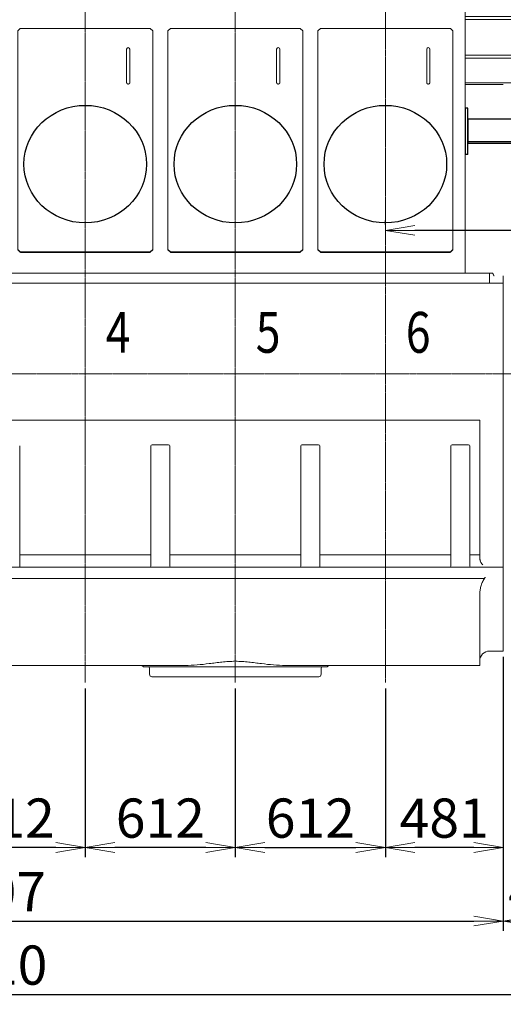
# Model space of a CAD drawing. Extents: x -17242 to 8267, y -144 to 19276.
# Drawn here: x -6058 to -4086, y 9573 to 13592 of the extents above; entities that cross this region are included whole.
import ezdxf

# ---------------------------------------------------------------- set-up
doc = ezdxf.new("R2010")
doc.units = 0
doc.header["$LTSCALE"] = 5
doc.header["$PDMODE"] = 1
doc.linetypes.add('CENTER', pattern=[2, 1.25, -0.25, 0.25, -0.25])
doc.linetypes.add('DASHED', pattern=[0.75, 0.5, -0.25])
doc.layers.get('0').update_dxf_attribs({"color": 255, "linetype": 'CONTINUOUS'})
doc.layers.get('Defpoints').update_dxf_attribs({"color": 251, "linetype": 'CONTINUOUS'})
for name, color, linetype, lineweight in [('CENT001', 213, 'CENTER', 20), ('DASH001', 30, 'DASHED', 18), ('DIM001', 255, 'CONTINUOUS', 20), ('LINE001', 2, 'CONTINUOUS', 20)]:
    doc.layers.add(name, color=color, linetype=linetype, lineweight=lineweight)
doc.layers.add('VIEW001', color=255, linetype='CONTINUOUS', plot=False)
doc.styles.add('Dim_std', font='simplex.shx', dxfattribs={"width": 0.8, "bigfont": 'extfont.shx'})
doc.styles.get("Standard").update_dxf_attribs({"font": 'simplex.shx', "width": 0.8, "bigfont": 'extfont.shx'})
doc.dimstyles.new('S1-40', dxfattribs={"dimscale": 40, "dimtxt": 4, "dimasz": 3, "dimexe": 1, "dimexo": 0.6, "dimgap": 1, "dimtad": 1, "dimdec": 3, "dimdsep": 46, "dimtxsty": 'Dim_std', "dimblk1": 'OPEN', "dimblk2": 'OPEN', "dimsah": 1, "dimcen": 0, "dimclrd": 256, "dimclre": 256, "dimclrt": 256, "dimadec": 3, "dimazin": 2, "dimtfac": 1, "dimtdec": 3, "dimtmove": 0, "dimatfit": 0, "dimldrblk": 'OPEN', "dimfxl": 1, "dimtolj": 1, "dimtzin": 0, "dimarcsym": 0})

# ---------------------------------------------------------------- blocks, each defined once
blk = doc.blocks.new('_OPEN')
at = {"color": 0, "linetype": 'ByBlock'}
for p, q in [((-1, 0.167), (0, 0)), ((0, 0), (-1, -0.167)), ((0, 0), (-1, 0))]:
    blk.add_line(p, q, dxfattribs=at)
blk = doc.blocks.new('*D66')
at = {"layer": 'Defpoints', "color": 0, "linetype": 'Continuous', "transparency": 16777216}
for p in [(-4085.5, 11015.4), (-4566.5, 10886.9), (-4566.5, 10213.4)]:
    blk.add_point(p, dxfattribs=at)
at = {"layer": 'DIM001', "linetype": 'Continuous', "lineweight": -2, "transparency": 16777216}
for p, q in [((-4085.5, 10991.4), (-4085.5, 10173.4)), ((-4566.5, 10862.9), (-4566.5, 10173.4)), ((-4205.5, 10213.4), (-4446.5, 10213.4))]:
    blk.add_line(p, q, dxfattribs=at)
at = {"layer": 'DIM001', "linetype": 'Continuous', "lineweight": -2, "transparency": 16777216, "xscale": 120, "yscale": 120, "zscale": 120, "rotation": 180}
blk.add_blockref('_OPEN', (-4566.5, 10213.4), dxfattribs=at)
at = {"layer": 'DIM001', "linetype": 'Continuous', "lineweight": -2, "transparency": 16777216, "xscale": 120, "yscale": 120, "zscale": 120}
blk.add_blockref('_OPEN', (-4085.5, 10213.4), dxfattribs=at)
at = {"layer": 'DIM001', "linetype": 'Continuous', "transparency": 16777216, "insert": (-4326.6, 10333.4), "char_height": 160, "attachment_point": 5, "style": 'Dim_std'}
blk.add_mtext('\\A1;481', dxfattribs=at)
blk = doc.blocks.new('*D67')
at = {"layer": 'Defpoints', "color": 0, "linetype": 'Continuous', "transparency": 16777216}
for p in [(-5790.5, 10886.9), (-5178.5, 10886.9), (-5790.5, 10213.4)]:
    blk.add_point(p, dxfattribs=at)
at = {"layer": 'DIM001', "linetype": 'Continuous', "lineweight": -2, "transparency": 16777216}
for p, q in [((-5790.5, 10862.9), (-5790.5, 10173.4)), ((-5178.5, 10862.9), (-5178.5, 10173.4)), ((-5298.5, 10213.4), (-5670.5, 10213.4))]:
    blk.add_line(p, q, dxfattribs=at)
at = {"layer": 'DIM001', "linetype": 'Continuous', "lineweight": -2, "transparency": 16777216, "xscale": 120, "yscale": 120, "zscale": 120, "rotation": 180}
blk.add_blockref('_OPEN', (-5790.5, 10213.4), dxfattribs=at)
at = {"layer": 'DIM001', "linetype": 'Continuous', "lineweight": -2, "transparency": 16777216, "xscale": 120, "yscale": 120, "zscale": 120}
blk.add_blockref('_OPEN', (-5178.5, 10213.4), dxfattribs=at)
at = {"layer": 'DIM001', "linetype": 'Continuous', "transparency": 16777216, "insert": (-5484.5, 10333.4), "char_height": 160, "attachment_point": 5, "style": 'Dim_std'}
blk.add_mtext('\\A1;612', dxfattribs=at)
blk = doc.blocks.new('*D68')
at = {"layer": 'Defpoints', "color": 0, "linetype": 'Continuous', "transparency": 16777216}
for p in [(-6402.5, 10886.9), (-5790.5, 10886.9), (-6402.5, 10213.4)]:
    blk.add_point(p, dxfattribs=at)
at = {"layer": 'DIM001', "linetype": 'Continuous', "lineweight": -2, "transparency": 16777216}
for p, q in [((-6402.5, 10862.9), (-6402.5, 10173.4)), ((-5790.5, 10862.9), (-5790.5, 10173.4)), ((-5910.5, 10213.4), (-6282.5, 10213.4))]:
    blk.add_line(p, q, dxfattribs=at)
at = {"layer": 'DIM001', "linetype": 'Continuous', "lineweight": -2, "transparency": 16777216, "xscale": 120, "yscale": 120, "zscale": 120, "rotation": 180}
blk.add_blockref('_OPEN', (-6402.5, 10213.4), dxfattribs=at)
at = {"layer": 'DIM001', "linetype": 'Continuous', "lineweight": -2, "transparency": 16777216, "xscale": 120, "yscale": 120, "zscale": 120}
blk.add_blockref('_OPEN', (-5790.5, 10213.4), dxfattribs=at)
at = {"layer": 'DIM001', "linetype": 'Continuous', "transparency": 16777216, "insert": (-6096.5, 10333.4), "char_height": 160, "attachment_point": 5, "style": 'Dim_std'}
blk.add_mtext('\\A1;612', dxfattribs=at)
blk = doc.blocks.new('*D74')
at = {"layer": 'Defpoints', "color": 0, "linetype": 'Continuous', "transparency": 16777216}
for p in [(-5178.5, 10886.9), (-4566.5, 10886.9), (-4566.5, 10213.4)]:
    blk.add_point(p, dxfattribs=at)
at = {"layer": 'DIM001', "linetype": 'Continuous', "lineweight": -2, "transparency": 16777216}
for p, q in [((-5178.5, 10862.9), (-5178.5, 10173.4)), ((-4566.5, 10862.9), (-4566.5, 10173.4)), ((-5058.5, 10213.4), (-4686.5, 10213.4))]:
    blk.add_line(p, q, dxfattribs=at)
at = {"layer": 'DIM001', "linetype": 'Continuous', "lineweight": -2, "transparency": 16777216, "xscale": 120, "yscale": 120, "zscale": 120, "rotation": 180}
blk.add_blockref('_OPEN', (-5178.5, 10213.4), dxfattribs=at)
at = {"layer": 'DIM001', "linetype": 'Continuous', "lineweight": -2, "transparency": 16777216, "xscale": 120, "yscale": 120, "zscale": 120}
blk.add_blockref('_OPEN', (-4566.5, 10213.4), dxfattribs=at)
at = {"layer": 'DIM001', "linetype": 'Continuous', "transparency": 16777216, "insert": (-4872.5, 10333.4), "char_height": 160, "attachment_point": 5, "style": 'Dim_std'}
blk.add_mtext('\\A1;612', dxfattribs=at)
blk = doc.blocks.new('A$C7B7A02FB')
at = {"layer": 'CENT001'}
for p, q in [((346.7, 46.2), (736.7, 845.8)), ((298.3, 182.5), (492.7, 109.8))]:
    blk.add_line(p, q, dxfattribs=at)
at = {"layer": 'LINE001'}
for p, q in [((698.4, 809.5), (665.9, 742.7)), ((731.7, 793.3), (699.1, 726.5)), ((663.1, 729.1), (606.9, 613.9)), ((690.1, 716), (635, 603.1)), ((111.6, 553.8), (118.2, 629.6)), ((735.4, 513.3), (112.8, 567.8)), ((734.2, 499.4), (111.6, 553.8)), ((244, 542.3), (244, 0)), ((244, 542.3), (244, 0)), ((258, 541), (258, 0)), ((734.2, 499.4), (738.7, 551.2)), ((650.2, 506.7), (650.2, 397.8)), ((19, 370), (244, 370)), ((230, 370), (230, 0)), ((650.2, 397.8), (524, 0)), ((19, 270), (230, 270)), ((19, 258), (230, 258)), ((19, 112), (230, 112)), ((19, 100), (230, 100)), ((19, 0), (314, 0)), ((524, 0), (314, 0))]:
    blk.add_line(p, q, dxfattribs=at)
at = {"layer": 'LINE001', "ltscale": 0.5}
for p, q in [((703.3, 811.6), (707.4, 819.9)), ((716.8, 805), (703.8, 811.3)), ((716.8, 805), (729.8, 798.6)), ((721.4, 816.1), (723.4, 820.1)), ((722.8, 815.4), (721.4, 816.1)), ((722.8, 815.4), (724.7, 819.5)), ((730.3, 798.4), (734.4, 806.8)), ((664.9, 739.5), (664.1, 732.4)), ((697.2, 723.8), (692.1, 718.7))]:
    blk.add_line(p, q, dxfattribs=at)
at = {"layer": 'LINE001'}
blk.add_circle((395.5, 146.2), 40, dxfattribs=at)
at = {"layer": 'LINE001', "ltscale": 0.5}
for centre, radius, start, end in [((702, 807.8), 4, 64, 154), ((711.9, 817.8), 5, 94, 154), ((713.3, 797.8), 25, 66.9245, 94), ((722.9, 820.3), 0.5, 334, 66.9245), ((725.2, 819.2), 0.5, 61.0755, 154), ((713.3, 797.8), 25, 34, 61.0755), ((729.9, 809), 5, 334, 34), ((728.1, 795), 4, 334, 64), ((654.1, 733.5), 10, 334, 353.29), ((674.9, 738.3), 10, 154, 173.29), ((690.1, 730.9), 10, 314.71, 334), ((699.1, 711.6), 10, 134.7099, 154)]:
    blk.add_arc(centre, radius, start, end, dxfattribs=at)
at = {"layer": 'LINE001'}
blk.add_arc((338.8, -118.5), 780, 59.1576, 106.4313, dxfattribs=at)
blk = doc.blocks.new('A$C28447A8D')
at = {"layer": 'Defpoints'}
for p, q in [((12, 0), (0, 0)), ((0, 0), (0, -190)), ((12, -190), (12, 0)), ((12, -190), (0, -190))]:
    blk.add_line(p, q, dxfattribs=at)
at = {"layer": 'Defpoints', "ltscale": 0.5}
for p, q in [((12, -45), (12, -145)), ((519, -45), (12, -45)), ((559, -137.5), (12, -137.5)), ((559, -145), (12, -145))]:
    blk.add_line(p, q, dxfattribs=at)
at = {"layer": 'LINE001'}
for p, q in [((570, -32.5), (570, 5)), ((570, 5), (1225, 5)), ((574.5, -32.5), (574.5, 5)), ((1220.5, -32.5), (1220.5, 5)), ((1225, -32.5), (1225, 5)), ((582.5, -40.5), (1212.5, -40.5))]:
    blk.add_line(p, q, dxfattribs=at)
at = {"layer": 'LINE001', "ltscale": 0.5}
for p, q in [((1225.3, -45), (536.5, -45)), ((645.3, -45), (570.3, -45)), ((570.3, -51), (570.3, -45)), ((632.8, -51), (570.3, -51)), ((639.3, -120), (639.3, -57.5)), ((645.3, -120), (645.3, -45)), ((1225.3, -45), (1150.3, -45)), ((1150.3, -45), (1150.3, -120)), ((1156.3, -57.5), (1156.3, -120)), ((1225.3, -51), (1162.8, -51)), ((1225, -51), (1225, -145)), ((1225.3, -45), (1225.3, -51)), ((645.3, -120), (639.3, -120)), ((1156.3, -120), (1150.3, -120)), ((1225, -145), (578.6, -145)), ((1225, -137.5), (579, -137.5))]:
    blk.add_line(p, q, dxfattribs=at)
for centre, radius, start, end in [((582.5, -32.5), 12.5, 180, 270), ((582.5, -32.5), 8, 180, 270), ((1212.5, -32.5), 8, 270, 0), ((1212.5, -32.5), 12.5, 270, 0), ((632.8, -57.5), 6.5, 0, 90), ((1162.8, -57.5), 6.5, 90, 180)]:
    blk.add_arc(centre, radius, start, end, dxfattribs=at)
blk = doc.blocks.new('*D76')
at = {"layer": 'Defpoints', "color": 0, "linetype": 'Continuous', "transparency": 16777216}
for p in [(-3016.5, 13086.4), (-4566.5, 12732.2), (-4566.5, 12732.2)]:
    blk.add_point(p, dxfattribs=at)
at = {"layer": 'DIM001', "linetype": 'Continuous', "lineweight": -2, "transparency": 16777216}
for p, q in [((-3016.5, 13062.4), (-3016.5, 12692.2)), ((-4566.5, 12756.2), (-4566.5, 12772.2)), ((-3136.5, 12732.2), (-4446.5, 12732.2))]:
    blk.add_line(p, q, dxfattribs=at)
at = {"layer": 'DIM001', "linetype": 'Continuous', "lineweight": -2, "transparency": 16777216, "xscale": 120, "yscale": 120, "zscale": 120, "rotation": 180}
blk.add_blockref('_OPEN', (-4566.5, 12732.2), dxfattribs=at)
at = {"layer": 'DIM001', "linetype": 'Continuous', "lineweight": -2, "transparency": 16777216, "xscale": 120, "yscale": 120, "zscale": 120}
blk.add_blockref('_OPEN', (-3016.5, 12732.2), dxfattribs=at)
at = {"layer": 'DIM001', "linetype": 'Continuous', "transparency": 16777216, "insert": (-3816.9, 12852.2), "char_height": 160, "attachment_point": 5, "style": 'Dim_std', "bg_fill": 3, "box_fill_scale": 1.1, "bg_fill_color": 9, "bg_fill_true_color": 13158600, "bg_fill_transparency": 0}
blk.add_mtext('\\A1;1550', dxfattribs=at)
blk = doc.blocks.new('*D77')
at = {"layer": 'Defpoints', "color": 0, "linetype": 'Continuous', "transparency": 16777216}
for p in [(-4085.5, 11015.4), (-8392.5, 10821.4), (-4085.5, 9913.4)]:
    blk.add_point(p, dxfattribs=at)
at = {"layer": 'DIM001', "linetype": 'Continuous', "lineweight": -2, "transparency": 16777216}
for p, q in [((-4085.5, 10991.4), (-4085.5, 9873.4)), ((-8392.5, 10797.4), (-8392.5, 9873.4)), ((-8272.5, 9913.4), (-4205.5, 9913.4))]:
    blk.add_line(p, q, dxfattribs=at)
at = {"layer": 'DIM001', "linetype": 'Continuous', "lineweight": -2, "transparency": 16777216, "xscale": 120, "yscale": 120, "zscale": 120, "rotation": 180}
blk.add_blockref('_OPEN', (-8392.5, 9913.4), dxfattribs=at)
at = {"layer": 'DIM001', "linetype": 'Continuous', "lineweight": -2, "transparency": 16777216, "xscale": 120, "yscale": 120, "zscale": 120}
blk.add_blockref('_OPEN', (-4085.5, 9913.4), dxfattribs=at)
at = {"layer": 'DIM001', "linetype": 'Continuous', "transparency": 16777216, "insert": (-6193, 10033.4), "char_height": 160, "attachment_point": 5, "style": 'Dim_std'}
blk.add_mtext('\\A1;4307', dxfattribs=at)
blk = doc.blocks.new('*D80')
at = {"layer": 'Defpoints', "color": 0, "linetype": 'Continuous', "transparency": 16777216}
for p in [(-3682.5, 11286.4), (-8692.5, 11168.9), (-3682.5, 9613.4)]:
    blk.add_point(p, dxfattribs=at)
at = {"layer": 'DIM001', "linetype": 'Continuous', "lineweight": -2, "transparency": 16777216}
for p, q in [((-3682.5, 11262.4), (-3682.5, 9573.4)), ((-8692.5, 11144.9), (-8692.5, 9573.4)), ((-8572.5, 9613.4), (-3802.5, 9613.4))]:
    blk.add_line(p, q, dxfattribs=at)
at = {"layer": 'DIM001', "linetype": 'Continuous', "lineweight": -2, "transparency": 16777216, "xscale": 120, "yscale": 120, "zscale": 120, "rotation": 180}
blk.add_blockref('_OPEN', (-8692.5, 9613.4), dxfattribs=at)
at = {"layer": 'DIM001', "linetype": 'Continuous', "lineweight": -2, "transparency": 16777216, "xscale": 120, "yscale": 120, "zscale": 120}
blk.add_blockref('_OPEN', (-3682.5, 9613.4), dxfattribs=at)
at = {"layer": 'DIM001', "linetype": 'Continuous', "transparency": 16777216, "insert": (-6187.5, 9733.4), "char_height": 160, "attachment_point": 5, "style": 'Dim_std'}
blk.add_mtext('\\A1;5010', dxfattribs=at)
blk = doc.blocks.new('A$C312F34A6')
at = {"color": 0, "linetype": 'ByBlock', "ltscale": 0.5}
for p, q in [((-275, 1400.5), (-265, 1410.1)), ((265, 1410.1), (275, 1400.5)), ((337, 1400.5), (347, 1410.1)), ((877, 1410.1), (887, 1400.5)), ((949, 1400.5), (959, 1410.1)), ((1489, 1410.1), (1499, 1400.5)), ((1561, 1400.5), (1571, 1410.1)), ((2101, 1410.1), (2111, 1400.5)), ((2173, 1400.5), (2183, 1410.1)), ((2713, 1410.1), (2723, 1400.5)), ((2785, 1400.5), (2795, 1410.1)), ((3325, 1410.1), (3335, 1400.5)), ((-275, 508.2), (-265, 498.6)), ((-275, 505.9), (-265, 496.3)), ((-265, 498.6), (-265, 496.3)), ((-264, 495.9), (-264.5, 496.3)), ((264, 495.9), (264.5, 496.3)), ((275, 508.2), (265, 498.6)), ((275, 505.9), (265, 496.3)), ((265, 498.6), (265, 496.3)), ((337, 508.2), (347, 498.6)), ((337, 505.9), (347, 496.3)), ((347, 498.6), (347, 496.3)), ((348, 495.9), (347.5, 496.3)), ((876, 495.9), (876.5, 496.3)), ((887, 508.2), (877, 498.6)), ((887, 505.9), (877, 496.3)), ((877, 498.6), (877, 496.3)), ((949, 508.2), (959, 498.6)), ((949, 505.9), (959, 496.3)), ((959, 498.6), (959, 496.3)), ((960, 495.9), (959.5, 496.3)), ((1488, 495.9), (1488.5, 496.3)), ((1499, 508.2), (1489, 498.6)), ((1499, 505.9), (1489, 496.3)), ((1489, 498.6), (1489, 496.3)), ((1561, 508.2), (1571, 498.6)), ((1561, 505.9), (1571, 496.3)), ((1571, 498.6), (1571, 496.3)), ((1572, 495.9), (1571.5, 496.3)), ((2100, 495.9), (2100.5, 496.3)), ((2111, 508.2), (2101, 498.6)), ((2111, 505.9), (2101, 496.3)), ((2101, 498.6), (2101, 496.3)), ((2173, 508.2), (2183, 498.6)), ((2173, 505.9), (2183, 496.3)), ((2183, 498.6), (2183, 496.3)), ((2184, 495.9), (2183.5, 496.3)), ((2712, 495.9), (2712.5, 496.3)), ((2723, 508.2), (2713, 498.6)), ((2723, 505.9), (2713, 496.3)), ((2713, 498.6), (2713, 496.3)), ((2785, 508.2), (2795, 498.6)), ((2785, 505.9), (2795, 496.3)), ((2795, 498.6), (2795, 496.3)), ((2796, 495.9), (2795.5, 496.3)), ((3324, 495.9), (3324.5, 496.3)), ((3335, 508.2), (3325, 498.6)), ((3335, 505.9), (3325, 496.3)), ((3325, 498.6), (3325, 496.3))]:
    blk.add_line(p, q, dxfattribs=at)
at = {"color": 0, "linetype": 'ByBlock'}
for p, q in [((-265, 1410.1), (265, 1410.1)), ((347, 1410.1), (877, 1410.1)), ((959, 1410.1), (1489, 1410.1)), ((1571, 1410.1), (2101, 1410.1)), ((2183, 1410.1), (2713, 1410.1)), ((2795, 1410.1), (3325, 1410.1)), ((-275, 505.9), (-275, 1400.5)), ((275, 1400.5), (275, 505.9)), ((337, 505.9), (337, 1400.5)), ((887, 1400.5), (887, 505.9)), ((949, 505.9), (949, 1400.5)), ((1499, 1400.5), (1499, 505.9)), ((1561, 505.9), (1561, 1400.5)), ((2111, 1400.5), (2111, 505.9)), ((2173, 505.9), (2173, 1400.5)), ((2723, 1400.5), (2723, 505.9)), ((2785, 505.9), (2785, 1400.5)), ((3335, 1400.5), (3335, 505.9)), ((168.5, 1189.4), (168.5, 1325.2)), ((181.5, 1189.4), (181.5, 1325.2)), ((780.5, 1189.4), (780.5, 1325.2)), ((793.5, 1189.4), (793.5, 1325.2)), ((1392.5, 1189.4), (1392.5, 1325.2)), ((1405.5, 1189.4), (1405.5, 1325.2)), ((2004.5, 1189.4), (2004.5, 1325.2)), ((2017.5, 1189.4), (2017.5, 1325.2)), ((2616.5, 1189.4), (2616.5, 1325.2)), ((2629.5, 1189.4), (2629.5, 1325.2)), ((3228.5, 1189.4), (3228.5, 1325.2)), ((3241.5, 1189.4), (3241.5, 1325.2)), ((265, 498.6), (-265, 498.6)), ((-265, 496.3), (265, 496.3)), ((-264, 496.3), (-264, 495.9)), ((-264, 495.9), (264, 495.9)), ((264, 495.9), (264, 496.3)), ((877, 498.6), (347, 498.6)), ((347, 496.3), (877, 496.3)), ((348, 496.3), (348, 495.9)), ((348, 495.9), (876, 495.9)), ((876, 495.9), (876, 496.3)), ((1489, 498.6), (959, 498.6)), ((959, 496.3), (1489, 496.3)), ((960, 496.3), (960, 495.9)), ((960, 495.9), (1488, 495.9)), ((1488, 495.9), (1488, 496.3)), ((2101, 498.6), (1571, 498.6)), ((1571, 496.3), (2101, 496.3)), ((1572, 496.3), (1572, 495.9)), ((1572, 495.9), (2100, 495.9)), ((2100, 495.9), (2100, 496.3)), ((2713, 498.6), (2183, 498.6)), ((2183, 496.3), (2713, 496.3)), ((2184, 496.3), (2184, 495.9)), ((2184, 495.9), (2712, 495.9)), ((2712, 495.9), (2712, 496.3)), ((3325, 498.6), (2795, 498.6)), ((2795, 496.3), (3325, 496.3)), ((2796, 496.3), (2796, 495.9)), ((2796, 495.9), (3324, 495.9)), ((3324, 495.9), (3324, 496.3))]:
    blk.add_line(p, q, dxfattribs=at)
for points in [[(168.5, 1189.4), (168.5, 1188.9, 0.0174), (168.6, 1188.5, 0.017911), (168.6, 1188.1, 0.01782), (168.8, 1187.7, 0.017569), (168.9, 1187.3, 0.017425), (169, 1186.9, 0.0171), (169.2, 1186.5, 0.016839), (169.4, 1186.2, 0.016444), (169.7, 1185.8, 0.016154), (169.9, 1185.5, 0.015682), (170.2, 1185.2, 0.015352), (170.4, 1184.9, 0.014842), (170.7, 1184.7, 0.014501), (171, 1184.5, 0.014013), (171.3, 1184.3, 0.013631), (171.6, 1184.1, 0.012894), (171.9, 1183.9, 0.01307), (172.2, 1183.8, 0.013177), (172.5, 1183.6, 0.012919), (172.8, 1183.5, 0.013592), (173.2, 1183.4, 0.013973), (173.6, 1183.3, 0.014279), (174, 1183.2, 0.014456), (174.3, 1183.2, 0.014869), (174.8, 1183.1, 0.015094), (175.2, 1183.1, 0.015431), (175.6, 1183.2, 0.015621), (176, 1183.2, 0.015926), (176.5, 1183.3, 0.016101), (176.9, 1183.4, 0.016346), (177.3, 1183.5, 0.01649), (177.7, 1183.7, 0.016661), (178.1, 1183.9, 0.016779), (178.5, 1184.1, 0.016892), (178.9, 1184.4, 0.016935), (179.2, 1184.6, 0.016874), (179.6, 1184.9, 0.016981), (179.9, 1185.2, 0.017117), (180.1, 1185.5, 0.016759), (180.4, 1185.9, 0.015807), (180.6, 1186.2, 0.016803), (180.8, 1186.6, 0.018923), (181, 1186.9, 0.015238), (181.1, 1187.3, 0.007358), (181.3, 1187.6, 0.019128), (181.4, 1188, 0.031444), (181.4, 1188.6, 0.016607), (181.5, 1189.4, 0.00939)], [(780.5, 1189.4), (780.5, 1188.9, 0.0174), (780.6, 1188.5, 0.017911), (780.6, 1188.1, 0.01782), (780.8, 1187.7, 0.017569), (780.9, 1187.3, 0.017425), (781, 1186.9, 0.0171), (781.2, 1186.5, 0.016839), (781.4, 1186.2, 0.016444), (781.7, 1185.8, 0.016154), (781.9, 1185.5, 0.015682), (782.2, 1185.2, 0.015352), (782.4, 1184.9, 0.014842), (782.7, 1184.7, 0.014501), (783, 1184.5, 0.014013), (783.3, 1184.3, 0.013631), (783.6, 1184.1, 0.012894), (783.9, 1183.9, 0.01307), (784.2, 1183.8, 0.013177), (784.5, 1183.6, 0.012919), (784.8, 1183.5, 0.013592), (785.2, 1183.4, 0.013973), (785.6, 1183.3, 0.014279), (786, 1183.2, 0.014456), (786.3, 1183.2, 0.014869), (786.8, 1183.1, 0.015094), (787.2, 1183.1, 0.015431), (787.6, 1183.2, 0.015621), (788, 1183.2, 0.015926), (788.5, 1183.3, 0.016101), (788.9, 1183.4, 0.016346), (789.3, 1183.5, 0.01649), (789.7, 1183.7, 0.016661), (790.1, 1183.9, 0.016779), (790.5, 1184.1, 0.016892), (790.9, 1184.4, 0.016935), (791.2, 1184.6, 0.016874), (791.6, 1184.9, 0.016981), (791.9, 1185.2, 0.017117), (792.1, 1185.5, 0.016759), (792.4, 1185.9, 0.015807), (792.6, 1186.2, 0.016803), (792.8, 1186.6, 0.018923), (793, 1186.9, 0.015238), (793.1, 1187.3, 0.007358), (793.3, 1187.6, 0.019128), (793.4, 1188, 0.031444), (793.4, 1188.6, 0.016607), (793.5, 1189.4, 0.00939)], [(1392.5, 1189.4), (1392.5, 1188.9, 0.0174), (1392.6, 1188.5, 0.017911), (1392.6, 1188.1, 0.01782), (1392.8, 1187.7, 0.017569), (1392.9, 1187.3, 0.017425), (1393, 1186.9, 0.0171), (1393.2, 1186.5, 0.016839), (1393.4, 1186.2, 0.016444), (1393.7, 1185.8, 0.016154), (1393.9, 1185.5, 0.015682), (1394.2, 1185.2, 0.015352), (1394.4, 1184.9, 0.014842), (1394.7, 1184.7, 0.014501), (1395, 1184.5, 0.014013), (1395.3, 1184.3, 0.013631), (1395.6, 1184.1, 0.012894), (1395.9, 1183.9, 0.01307), (1396.2, 1183.8, 0.013177), (1396.5, 1183.6, 0.012919), (1396.8, 1183.5, 0.013592), (1397.2, 1183.4, 0.013973), (1397.6, 1183.3, 0.014279), (1398, 1183.2, 0.014456), (1398.3, 1183.2, 0.014869), (1398.8, 1183.1, 0.015094), (1399.2, 1183.1, 0.015431), (1399.6, 1183.2, 0.015621), (1400, 1183.2, 0.015926), (1400.5, 1183.3, 0.016101), (1400.9, 1183.4, 0.016346), (1401.3, 1183.5, 0.01649), (1401.7, 1183.7, 0.016661), (1402.1, 1183.9, 0.016779), (1402.5, 1184.1, 0.016892), (1402.9, 1184.4, 0.016935), (1403.2, 1184.6, 0.016874), (1403.6, 1184.9, 0.016981), (1403.9, 1185.2, 0.017117), (1404.1, 1185.5, 0.016759), (1404.4, 1185.9, 0.015807), (1404.6, 1186.2, 0.016803), (1404.8, 1186.6, 0.018923), (1405, 1186.9, 0.015238), (1405.1, 1187.3, 0.007358), (1405.3, 1187.6, 0.019128), (1405.4, 1188, 0.031444), (1405.4, 1188.6, 0.016607), (1405.5, 1189.4, 0.00939)], [(2004.5, 1189.4), (2004.5, 1188.9, 0.0174), (2004.6, 1188.5, 0.017911), (2004.6, 1188.1, 0.01782), (2004.8, 1187.7, 0.017569), (2004.9, 1187.3, 0.017425), (2005, 1186.9, 0.0171), (2005.2, 1186.5, 0.016839), (2005.4, 1186.2, 0.016444), (2005.7, 1185.8, 0.016154), (2005.9, 1185.5, 0.015682), (2006.2, 1185.2, 0.015352), (2006.4, 1184.9, 0.014842), (2006.7, 1184.7, 0.014501), (2007, 1184.5, 0.014013), (2007.3, 1184.3, 0.013631), (2007.6, 1184.1, 0.012894), (2007.9, 1183.9, 0.01307), (2008.2, 1183.8, 0.013177), (2008.5, 1183.6, 0.012919), (2008.8, 1183.5, 0.013592), (2009.2, 1183.4, 0.013973), (2009.6, 1183.3, 0.014279), (2010, 1183.2, 0.014456), (2010.3, 1183.2, 0.014869), (2010.8, 1183.1, 0.015094), (2011.2, 1183.1, 0.015431), (2011.6, 1183.2, 0.015621), (2012, 1183.2, 0.015926), (2012.5, 1183.3, 0.016101), (2012.9, 1183.4, 0.016346), (2013.3, 1183.5, 0.01649), (2013.7, 1183.7, 0.016661), (2014.1, 1183.9, 0.016779), (2014.5, 1184.1, 0.016892), (2014.9, 1184.4, 0.016935), (2015.2, 1184.6, 0.016874), (2015.6, 1184.9, 0.016981), (2015.9, 1185.2, 0.017117), (2016.1, 1185.5, 0.016759), (2016.4, 1185.9, 0.015807), (2016.6, 1186.2, 0.016803), (2016.8, 1186.6, 0.018923), (2017, 1186.9, 0.015238), (2017.1, 1187.3, 0.007358), (2017.3, 1187.6, 0.019128), (2017.4, 1188, 0.031444), (2017.4, 1188.6, 0.016607), (2017.5, 1189.4, 0.00939)], [(2616.5, 1189.4), (2616.5, 1188.9, 0.0174), (2616.6, 1188.5, 0.017911), (2616.6, 1188.1, 0.01782), (2616.8, 1187.7, 0.017569), (2616.9, 1187.3, 0.017425), (2617, 1186.9, 0.0171), (2617.2, 1186.5, 0.016839), (2617.4, 1186.2, 0.016444), (2617.7, 1185.8, 0.016154), (2617.9, 1185.5, 0.015682), (2618.2, 1185.2, 0.015352), (2618.4, 1184.9, 0.014842), (2618.7, 1184.7, 0.014501), (2619, 1184.5, 0.014013), (2619.3, 1184.3, 0.013631), (2619.6, 1184.1, 0.012894), (2619.9, 1183.9, 0.01307), (2620.2, 1183.8, 0.013177), (2620.5, 1183.6, 0.012919), (2620.8, 1183.5, 0.013592), (2621.2, 1183.4, 0.013973), (2621.6, 1183.3, 0.014279), (2622, 1183.2, 0.014456), (2622.3, 1183.2, 0.014869), (2622.8, 1183.1, 0.015094), (2623.2, 1183.1, 0.015431), (2623.6, 1183.2, 0.015621), (2624, 1183.2, 0.015926), (2624.5, 1183.3, 0.016101), (2624.9, 1183.4, 0.016346), (2625.3, 1183.5, 0.01649), (2625.7, 1183.7, 0.016661), (2626.1, 1183.9, 0.016779), (2626.5, 1184.1, 0.016892), (2626.9, 1184.4, 0.016935), (2627.2, 1184.6, 0.016874), (2627.6, 1184.9, 0.016981), (2627.9, 1185.2, 0.017117), (2628.1, 1185.5, 0.016759), (2628.4, 1185.9, 0.015807), (2628.6, 1186.2, 0.016803), (2628.8, 1186.6, 0.018923), (2629, 1186.9, 0.015238), (2629.1, 1187.3, 0.007358), (2629.3, 1187.6, 0.019128), (2629.4, 1188, 0.031444), (2629.4, 1188.6, 0.016607), (2629.5, 1189.4, 0.00939)], [(3228.5, 1189.4), (3228.5, 1188.9, 0.0174), (3228.6, 1188.5, 0.017911), (3228.6, 1188.1, 0.01782), (3228.8, 1187.7, 0.017569), (3228.9, 1187.3, 0.017425), (3229, 1186.9, 0.0171), (3229.2, 1186.5, 0.016839), (3229.4, 1186.2, 0.016444), (3229.7, 1185.8, 0.016154), (3229.9, 1185.5, 0.015682), (3230.2, 1185.2, 0.015352), (3230.4, 1184.9, 0.014842), (3230.7, 1184.7, 0.014501), (3231, 1184.5, 0.014013), (3231.3, 1184.3, 0.013631), (3231.6, 1184.1, 0.012894), (3231.9, 1183.9, 0.01307), (3232.2, 1183.8, 0.013177), (3232.5, 1183.6, 0.012919), (3232.8, 1183.5, 0.013592), (3233.2, 1183.4, 0.013973), (3233.6, 1183.3, 0.014279), (3234, 1183.2, 0.014456), (3234.3, 1183.2, 0.014869), (3234.8, 1183.1, 0.015094), (3235.2, 1183.1, 0.015431), (3235.6, 1183.2, 0.015621), (3236, 1183.2, 0.015926), (3236.5, 1183.3, 0.016101), (3236.9, 1183.4, 0.016346), (3237.3, 1183.5, 0.01649), (3237.7, 1183.7, 0.016661), (3238.1, 1183.9, 0.016779), (3238.5, 1184.1, 0.016892), (3238.9, 1184.4, 0.016935), (3239.2, 1184.6, 0.016874), (3239.6, 1184.9, 0.016981), (3239.9, 1185.2, 0.017117), (3240.1, 1185.5, 0.016759), (3240.4, 1185.9, 0.015807), (3240.6, 1186.2, 0.016803), (3240.8, 1186.6, 0.018923), (3241, 1186.9, 0.015238), (3241.1, 1187.3, 0.007358), (3241.3, 1187.6, 0.019128), (3241.4, 1188, 0.031444), (3241.4, 1188.6, 0.016607), (3241.5, 1189.4, 0.00939)]]:
    blk.add_lwpolyline(points, format="xyb", dxfattribs=at)
for centre in [(175, 1325.2), (787, 1325.2), (1399, 1325.2), (2011, 1325.2), (2623, 1325.2), (3235, 1325.2)]:
    blk.add_arc(centre, 6.5, 360, 180, dxfattribs=at)
blk = doc.blocks.new('*D171')
at = {"layer": 'Defpoints', "color": 0, "ltscale": 0.5, "transparency": 16777216}
for p in [(-4091.5, 15456.4), (-3287.9, 12146.4), (-2040, 12146.4)]:
    blk.add_point(p, dxfattribs=at)
at = {"layer": 'DIM001', "lineweight": -2, "ltscale": 0.5, "transparency": 16777216}
for p, q in [((-4067.5, 15456.4), (-2000, 15456.4)), ((-2040, 15336.4), (-2040, 12266.4)), ((-3263.9, 12146.4), (-2000, 12146.4))]:
    blk.add_line(p, q, dxfattribs=at)
at = {"layer": 'DIM001', "lineweight": -2, "ltscale": 0.5, "transparency": 16777216, "xscale": 120, "yscale": 120, "zscale": 120}
for p, rotation in [((-2040, 15456.4), 90), ((-2040, 12146.4), 270)]:
    blk.add_blockref('_OPEN', p, dxfattribs=dict(at, rotation=rotation))
at = {"layer": 'DIM001', "ltscale": 0.5, "transparency": 16777216, "insert": (-2160, 13801.4), "char_height": 160, "attachment_point": 5, "rotation": 90, "style": 'Dim_std', "bg_fill": 3, "box_fill_scale": 1.1, "bg_fill_color": 9, "bg_fill_true_color": 13158600, "bg_fill_transparency": 0}
blk.add_mtext('\\A1;3310', dxfattribs=at)
blk = doc.blocks.new('*D173')
at = {"layer": 'Defpoints', "color": 0, "ltscale": 0.5, "transparency": 16777216}
for p in [(-3682.5, 11286.4), (-4085.5, 11015.4), (-3682.5, 9913.4)]:
    blk.add_point(p, dxfattribs=at)
at = {"layer": 'DIM001', "lineweight": -2, "ltscale": 0.5, "transparency": 16777216}
for p, q in [((-3682.5, 11262.4), (-3682.5, 9873.4)), ((-4085.5, 10991.4), (-4085.5, 9873.4)), ((-3965.5, 9913.4), (-3802.5, 9913.4))]:
    blk.add_line(p, q, dxfattribs=at)
at = {"layer": 'DIM001', "lineweight": -2, "ltscale": 0.5, "transparency": 16777216, "xscale": 120, "yscale": 120, "zscale": 120, "rotation": 180}
blk.add_blockref('_OPEN', (-4085.5, 9913.4), dxfattribs=at)
at = {"layer": 'DIM001', "lineweight": -2, "ltscale": 0.5, "transparency": 16777216, "xscale": 120, "yscale": 120, "zscale": 120}
blk.add_blockref('_OPEN', (-3682.5, 9913.4), dxfattribs=at)
at = {"layer": 'DIM001', "ltscale": 0.5, "transparency": 16777216, "insert": (-3884, 10033.4), "char_height": 160, "attachment_point": 5, "style": 'Dim_std', "bg_fill": 3, "box_fill_scale": 1.1, "bg_fill_color": 9, "bg_fill_true_color": 13158600, "bg_fill_transparency": 0}
blk.add_mtext('\\A1;403', dxfattribs=at)

msp = doc.modelspace()

# ---------------------------------------------------------------- linework, layer by layer
at = {"layer": 'CENT001', "color": 6}
for p, q in [((-4566.5051, 17799.9518), (-4566.5051, 10886.9155)), ((-5790.5051, 13689.317), (-5790.5051, 10886.9155)), ((-5178.5051, 13689.317), (-5178.5051, 10886.9155)), ((-9106.2584, 12146.3538), (-3287.8834, 12146.3538))]:
    msp.add_line(p, q, dxfattribs=at)
at = {"layer": 'LINE001', "color": 145, "linetype": 'Continuous'}
for p, q in [((-4241.5028, 12557.3568), (-4241.5028, 14427.5785)), ((-8399.5899, 12557.3568), (-4128.7879, 12557.3568)), ((-4141.502, 12517.3563), (-4141.502, 12557.3568)), ((-8602.5389, 12517.3563), (-4085.5051, 12517.3563)), ((-8086.5051, 11957.6606), (-4181.5051, 11957.6606)), ((-4181.5051, 11394.9906), (-4181.5051, 11957.6606)), ((-5451.0051, 11857.3538), (-5518.0051, 11857.3538)), ((-4839.0051, 11857.3538), (-4906.712, 11857.3538)), ((-4227.0051, 11857.3538), (-4294.0051, 11857.3538)), ((-6058.0051, 11852.3538), (-6058.0051, 11357.3538)), ((-5523.0051, 11362.3538), (-5523.0051, 11852.3538)), ((-5446.0051, 11852.3538), (-5446.0051, 11362.3538)), ((-4911.0051, 11362.3538), (-4911.0051, 11852.3538)), ((-4834.0051, 11852.3538), (-4834.0051, 11357.3538)), ((-4299.0051, 11362.3538), (-4299.0051, 11852.3538)), ((-4222.0051, 11852.3538), (-4222.0051, 11362.3538)), ((-5528.0051, 11407.8093), (-6058.0051, 11407.8093)), ((-4916.0051, 11407.8093), (-5441.0051, 11407.8093)), ((-4304.0051, 11407.8093), (-4834.0051, 11407.8093)), ((-4181.5051, 11407.8093), (-4217.0051, 11407.8093)), ((-8392.5051, 11357.3538), (-4085.5051, 11357.3538)), ((-8392.5051, 11310.7724), (-4162.4826, 11310.7724)), ((-4181.5051, 10956.3538), (-4181.5051, 11244.8829)), ((-4141.5051, 11015.3538), (-4085.5051, 11015.3538)), ((-7422.6614, 10956.3538), (-5382.3487, 10956.3538)), ((-5554.9695, 10951.8182), (-5558.0406, 10954.8893)), ((-5551.434, 10950.3538), (-4805.5762, 10950.3538)), ((-5528.5051, 10920.3538), (-5528.5051, 10945.3538)), ((-4974.6614, 10956.3538), (-4181.5051, 10956.3538)), ((-4828.5051, 10920.3538), (-4828.5051, 10945.3538)), ((-4802.0406, 10951.8182), (-4798.9695, 10954.8893)), ((-5518.5051, 10910.3538), (-4838.5051, 10910.3538))]:
    msp.add_line(p, q, dxfattribs=at)
msp.add_lwpolyline([(-4122.9342, 12546.3191), (-4123.1329, 12546.6788, -0.000236787), (-4123.3315, 12547.0391, -0.000236555), (-4123.5302, 12547.3998, -0.00023601), (-4123.7282, 12547.7608, -0.000235151), (-4123.9265, 12548.1228, -0.000234406), (-4124.1245, 12548.4848, -0.000233715), (-4124.3222, 12548.8474, -0.000233024), (-4124.5199, 12549.2104, -0.000232288), (-4124.7172, 12549.5741, -0.000231606), (-4124.9142, 12549.9385, -0.000230929), (-4125.1112, 12550.3028, -0.000230198), (-4125.3082, 12550.6678, -0.000229375), (-4125.5049, 12551.0335, -0.000228857), (-4125.7015, 12551.3995, -0.000228558), (-4125.8979, 12551.7661, -0.000227321), (-4126.0939, 12552.1328, -0.00022526), (-4126.2899, 12552.5001, -0.000226527), (-4126.4855, 12552.8681, -0.000230368), (-4126.6816, 12553.2371, -0.000223211), (-4126.8766, 12553.6051, -0.00020791), (-4127.0702, 12553.9715, -0.000228663), (-4127.2669, 12554.3441, -0.000271426), (-4127.4679, 12554.7261, -0.000205652), (-4127.6566, 12555.0851, -0.000071089), (-4127.8269, 12555.4098, -0.000288507), (-4128.0456, 12555.8278, -0.000493575), (-4128.3816, 12556.4728, -0.000240623), (-4128.8212, 12557.3185, -0.000127437)], format="xyb", dxfattribs=at)
msp.add_lwpolyline([(-4168.9841, 11367.3865), (-4170.2653, 11368.6107), (-4171.4886, 11369.8926), (-4172.6515, 11371.2296), (-4173.7514, 11372.6187), (-4174.7862, 11374.0572), (-4175.7534, 11375.5419), (-4176.6512, 11377.0696), (-4177.4775, 11378.637), (-4178.2307, 11380.241), (-4178.9091, 11381.8779), (-4179.5112, 11383.5444), (-4180.0358, 11385.2369), (-4180.4818, 11386.9519), (-4180.8482, 11388.6855), (-4181.1343, 11390.4342), (-4181.3394, 11392.1943), (-4181.4631, 11393.9619), (-4181.4874, 11394.9863)], dxfattribs=at)
for centre, radius, start, end in [((-5518.0051, 11852.3538), 5, 90, 180), ((-5451.0051, 11852.3538), 5, 0, 90), ((-4906.0051, 11852.3538), 5, 90, 180), ((-4839.0051, 11852.3538), 5, 0, 90), ((-4294.0051, 11852.3538), 5, 90, 180), ((-4227.0051, 11852.3538), 5, 0, 90), ((-5528.0051, 11362.3538), 5, 270, 0), ((-5441.0051, 11362.3538), 5, 180, 270), ((-4916.0051, 11362.3538), 5, 270, 0), ((-4304.0051, 11362.3538), 5, 270, 0), ((-4217.0051, 11362.3538), 5, 180, 270), ((-4141.5051, 10975.3538), 40, 90, 180), ((-5561.5762, 10951.3538), 5, 45, 90), ((-5551.434, 10955.3538), 5, 225, 270), ((-5533.5051, 10945.3538), 5, 0, 90), ((-4823.5051, 10945.3538), 5, 90, 180), ((-4805.5762, 10955.3538), 5, 270, 315), ((-4795.434, 10951.3538), 5, 90, 135), ((-5518.5051, 10920.3538), 10, 180, 270), ((-4838.5051, 10920.3538), 10, 270, 0)]:
    msp.add_arc(centre, radius, start, end, dxfattribs=at)
for points, knots in [([(-5528.0051, 11407.8093), (-5527.3664, 11407.8093), (-5526.1769, 11407.7492), (-5524.7888, 11407.5355), (-5523.8816, 11407.253), (-5523.3553, 11407.02), (-5523.0051, 11406.7118), (-5523.0051, 11406.5023)], [0, 0, 0, 0, 0.357590152, 0.664914215, 0.786709656, 0.88270253, 1, 1, 1, 1]), ([(-5441.0051, 11407.8093), (-5441.6438, 11407.8093), (-5442.8333, 11407.7492), (-5444.2214, 11407.5355), (-5445.1285, 11407.253), (-5445.6549, 11407.02), (-5446.0051, 11406.7118), (-5446.0051, 11406.5023)], [0, 0, 0, 0, 0.357590152, 0.664914215, 0.786709656, 0.88270253, 1, 1, 1, 1]), ([(-4911.0051, 11406.5023), (-4911.0051, 11406.7118), (-4911.3553, 11407.02), (-4911.8816, 11407.253), (-4912.7888, 11407.5355), (-4914.1769, 11407.7492), (-4915.3664, 11407.8093), (-4916.0051, 11407.8093)], [0, 0, 0, 0, 0.11729747, 0.213290345, 0.335085785, 0.642409848, 1, 1, 1, 1]), ([(-4299.0051, 11406.5023), (-4299.0051, 11406.7118), (-4299.3553, 11407.02), (-4299.8816, 11407.253), (-4300.7888, 11407.5355), (-4302.1769, 11407.7492), (-4303.3664, 11407.8093), (-4304.0051, 11407.8093)], [0, 0, 0, 0, 0.11729747, 0.213290345, 0.335085785, 0.642409848, 1, 1, 1, 1]), ([(-4299.0051, 11406.5023), (-4299.0051, 11406.7118), (-4299.3553, 11407.02), (-4299.8816, 11407.253), (-4300.7888, 11407.5355), (-4302.1769, 11407.7492), (-4303.3664, 11407.8093), (-4304.0051, 11407.8093)], [0, 0, 0, 0, 0.11729747, 0.213290345, 0.335085785, 0.642409848, 1, 1, 1, 1]), ([(-4222.0051, 11406.5023), (-4222.0051, 11406.7118), (-4221.6549, 11407.02), (-4221.1285, 11407.253), (-4220.2214, 11407.5355), (-4218.8333, 11407.7492), (-4217.6438, 11407.8093), (-4217.0051, 11407.8093)], [0, 0, 0, 0, 0.11729747, 0.213290345, 0.335085785, 0.642409848, 1, 1, 1, 1]), ([(-4162.4826, 11310.7724), (-4166.1335, 11306.2013), (-4171.9217, 11295.908), (-4177.535, 11279.3432), (-4180.7774, 11262.229), (-4181.5051, 11250.6579), (-4181.5051, 11244.8829)], [0, 0, 0, 0, 0.251969385, 0.502088743, 0.751260345, 1, 1, 1, 1]), ([(-4162.4826, 11310.7724), (-4166.1335, 11306.2013), (-4171.9217, 11295.908), (-4177.535, 11279.3432), (-4180.7774, 11262.229), (-4181.5051, 11250.6579), (-4181.5051, 11244.8829)], [0, 0, 0, 0, 0.251969385, 0.502088743, 0.751260345, 1, 1, 1, 1]), ([(-4159.4098, 11316.354), (-4159.7296, 11315.3871), (-4160.6843, 11313.4651), (-4161.8515, 11311.6857), (-4162.4826, 11310.7724)], [0, 0, 0, 0, 0.478454032, 1, 1, 1, 1]), ([(-4159.4098, 11316.354), (-4159.7296, 11315.3871), (-4160.6843, 11313.4651), (-4161.8515, 11311.6857), (-4162.4826, 11310.7724)], [0, 0, 0, 0, 0.478454032, 1, 1, 1, 1]), ([(-5382.3487, 10956.3538), (-5366.3933, 10956.3538), (-5333.7885, 10958.0704), (-5292.8503, 10962.9223), (-5259.0408, 10967.2959), (-5232.7525, 10970.4138), (-5205.8387, 10972.7333), (-5178.5052, 10973.6092), (-5151.1718, 10972.7333), (-5124.2578, 10970.4138), (-5097.9694, 10967.2959), (-5064.1599, 10962.9224), (-5023.2217, 10958.0704), (-4990.6169, 10956.3538), (-4974.6614, 10956.3538)], [0, 0, 0, 0, 0.116933773, 0.23892093, 0.302084323, 0.366784521, 0.432920229, 0.49999963, 0.567079121, 0.633215002, 0.697915403, 0.761078966, 0.88306629, 1, 1, 1, 1])]:
    msp.add_open_spline(points, degree=3, knots=knots, dxfattribs=at)
at = {"layer": 'VIEW001', "color": 8, "linetype": 'Continuous'}
for centre in [(-5790.5051, 13002.6248), (-5178.5051, 13002.6248), (-4566.5051, 13002.6248)]:
    msp.add_ellipse(centre, major_axis=(250, 0), ratio=0.95947227, start_param=0, end_param=6.2831853, dxfattribs=at)

# ---------------------------------------------------------------- block references
at = {"layer": 'DASH001'}
msp.add_blockref('A$C7B7A02FB', (-4260.5053, 13334.8272), dxfattribs=at)
at = {"layer": 'DIM001', "ltscale": 0.5}
msp.add_blockref('A$C28447A8D', (-4241.5051, 13231.3513), dxfattribs=at)
at = {"layer": 'LINE001', "color": 145, "linetype": 'Continuous'}
msp.add_blockref('A$C312F34A6', (-7626.5051, 12146.3538), dxfattribs=at)

# ---------------------------------------------------------------- texts
at = {"layer": 'LINE001', "color": 3, "linetype": 'Continuous', "width": 0.8}
for s, p in [('4', (-5707.1433, 12232.7048)), ('5', (-5095.1433, 12232.7048)), ('6', (-4483.1433, 12232.7048))]:
    msp.add_text(s, height=166.6667, dxfattribs=at).set_placement(p)

# ---------------------------------------------------------------- dimensions: what is measured, and where the dimension line sits
at = {"layer": 'DIM001', "color": 3, "linetype": 'Continuous'}
for base, p1, p2, override, picture, middle in [((-4085.5051, 9913.4175), (-8392.5372, 10821.3538), (-4085.5051, 11015.3538), {"dimtad": 3, "dimdec": 1}, '*D77', (-6192.9937, 9913.4175)), ((-4566.5051, 10213.4175), (-4085.5051, 11015.3538), (-4566.5051, 10886.9155), {"dimdec": 1}, '*D66', (-4326.5835, 10213.4175))]:
    dim = msp.add_linear_dim(base=base, p1=p1, p2=p2, dimstyle='S1-40', override=override, dxfattribs=at)
    dim.commit()
    dim.dimension.update_dxf_attribs({"geometry": picture, "text_midpoint": middle, "dimtype": 160})
for base, p1, p2, picture, middle in [((-6402.5051, 10213.4175), (-5790.5051, 10886.9155), (-6402.5051, 10886.9155), '*D68', (-6096.5051, 10213.4175)), ((-5790.5051, 10213.4175), (-5178.5051, 10886.9155), (-5790.5051, 10886.9155), '*D67', (-5484.5051, 10213.4175))]:
    dim = msp.add_linear_dim(base=base, p1=p1, p2=p2, dimstyle='S1-40', dxfattribs=at)
    dim.commit()
    dim.dimension.update_dxf_attribs({"geometry": picture, "text_midpoint": middle, "dimtype": 160})
dim = msp.add_linear_dim(base=(-4566.5051, 10213.4175), p1=(-5178.5051, 10886.9155), p2=(-4566.5051, 10886.9155), dimstyle='S1-40', dxfattribs=at)
dim.commit()
dim.dimension.update_dxf_attribs({"geometry": '*D74', "text_midpoint": (-4872.5051, 10333.4175)})

# ---------------------------------------------------------------- next in the draw order: dimensions: what is measured, and where the dimension line sits
at = {"layer": 'DIM001', "ltscale": 0.5}
dim = msp.add_linear_dim(base=(-2039.9563, 12146.3538), p1=(-4091.5051, 15456.3538), p2=(-3287.8834, 12146.3538), angle=90, dimstyle='S1-40', override={"dimtfill": 1, "dimtfillclr": 256}, dxfattribs=at)
dim.commit()
dim.dimension.update_dxf_attribs({"geometry": '*D171', "text_midpoint": (-2159.9563, 13801.3538)})

# ---------------------------------------------------------------- next in the draw order: linework, layer by layer
at = {"layer": 'LINE001'}
msp.add_line((-4241.5028, 13327.6038), (-4085.5051, 13327.6038), dxfattribs=at)
at = {"layer": 'LINE001', "color": 145, "linetype": 'Continuous'}
msp.add_line((-4085.5051, 11015.3538), (-4085.5051, 12546.3564), dxfattribs=at)

# ---------------------------------------------------------------- next in the draw order: dimensions: what is measured, and where the dimension line sits
at = {"layer": 'DIM001', "color": 3, "linetype": 'Continuous'}
dim = msp.add_linear_dim(base=(-4566.5051, 12732.1843), p1=(-3016.5051, 13086.3513), p2=(-4566.5051, 12732.1843), dimstyle='S1-40', override={"dimtfill": 1}, dxfattribs=at)
dim.commit()
dim.dimension.update_dxf_attribs({"geometry": '*D76', "text_midpoint": (-3816.9167, 12732.1843), "dimtype": 160})

# ---------------------------------------------------------------- next in the draw order: dimensions: what is measured, and where the dimension line sits
at = {"layer": 'DIM001', "ltscale": 0.5}
dim = msp.add_linear_dim(base=(-3682.5051, 9913.4175), p1=(-4085.5051, 11015.3538), p2=(-3682.5051, 11286.3538), dimstyle='S1-40', override={"dimtfill": 1, "dimtfillclr": 256}, dxfattribs=at)
dim.commit()
dim.dimension.update_dxf_attribs({"geometry": '*D173', "text_midpoint": (-3884.0051, 9913.4175), "dimtype": 160})

# ---------------------------------------------------------------- next in the draw order: dimensions: what is measured, and where the dimension line sits
at = {"layer": 'DIM001', "color": 3, "linetype": 'Continuous'}
dim = msp.add_linear_dim(base=(-3682.5051, 9613.4175), p1=(-8692.5054, 11168.8541), p2=(-3682.5051, 11286.3538), dimstyle='S1-40', override={"dimdec": 1}, dxfattribs=at)
dim.commit()
dim.dimension.update_dxf_attribs({"geometry": '*D80', "text_midpoint": (-6187.5052, 9733.4175)})

doc.saveas('drawing.dxf')
